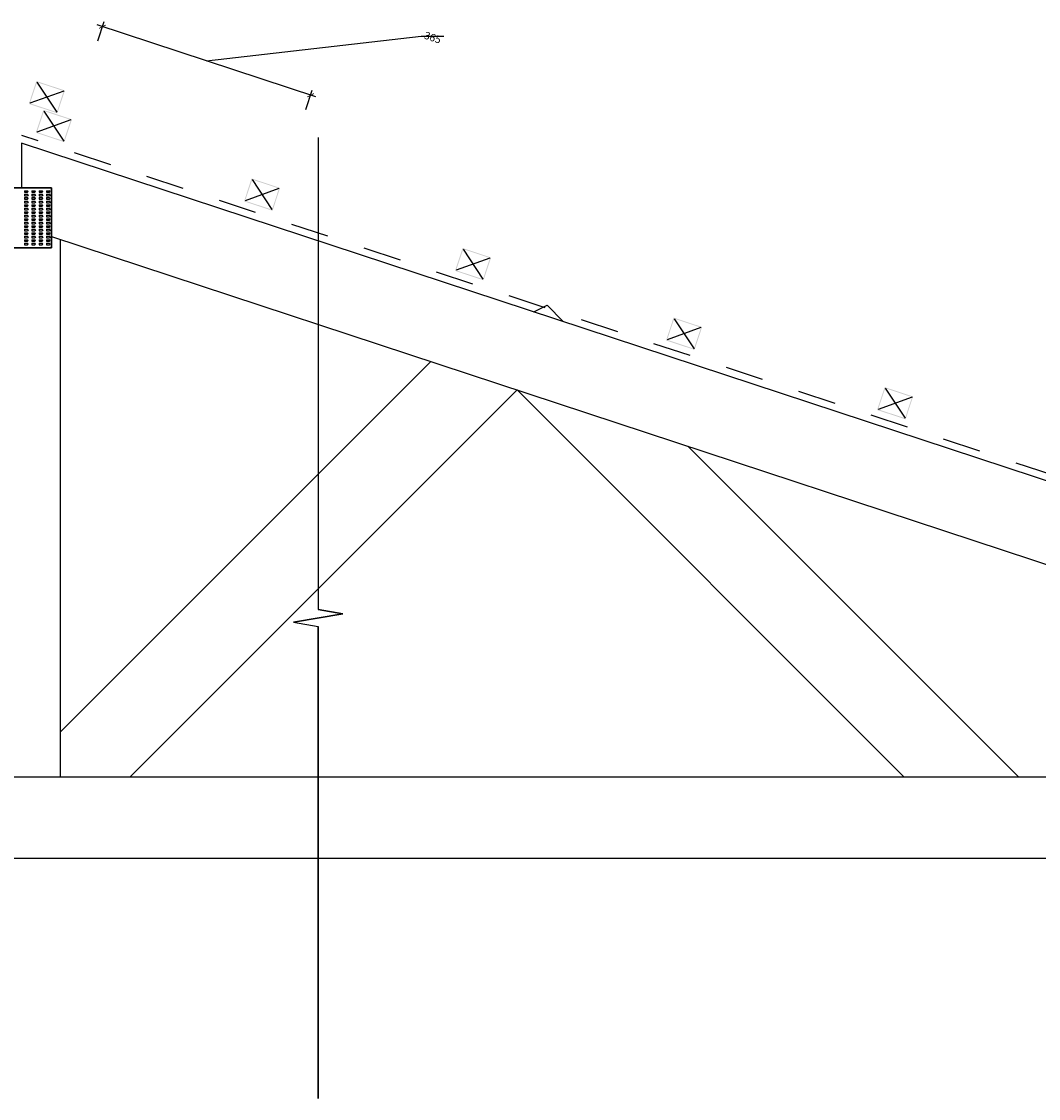
# Model space of a CAD drawing. Units: millimetres. Extents: x -3268 to 3268, y -1008 to 1005.
# Drawn here: x 4 to 1698, y -1008 to 785 of the extents above; entities that cross this region are included whole.
import ezdxf

# ---------------------------------------------------------------- set-up
doc = ezdxf.new("R2010")
doc.units = ezdxf.units.MM
doc.linetypes.add('Dash', pattern=[127, 63.5, -63.5])
doc.layers.get('Defpoints').update_dxf_attribs({"color": 211})
for name, color, linetype in [('_dim', 151, 'Continuous'), ('_hatch', 253, 'Continuous'), ('_lines', 3, 'Continuous')]:
    doc.layers.add(name, color=color, linetype=linetype)
doc.styles.add('Arial', font='arial.ttf')
doc.dimstyles.new('1 to 5', dxfattribs={"dimscale": 5, "dimtxt": 2.5, "dimasz": 1.8, "dimexe": 1.8, "dimexo": 1.8, "dimgap": 1, "dimtad": 1, "dimdec": 0, "dimzin": 0, "dimdsep": 46, "dimtxsty": 'Arial', "dimblk": 'ARCHTICK', "dimcen": 1.8, "dimdle": 1.8, "dimclrd": 256, "dimclre": 256, "dimclrt": 256, "dimaunit": 1, "dimadec": 0, "dimazin": 0, "dimtfac": 1, "dimtdec": 4, "dimtofl": 0, "dimtmove": 1, "dimatfit": 3, "dimfxl": 0, "dimtolj": 1, "dimtzin": 0, "dimarcsym": 0})

# ---------------------------------------------------------------- blocks, each defined once
blk = doc.blocks.new('_ArchTick')
at = {"color": 0, "linetype": 'ByBlock', "lineweight": -3, "const_width": 0.15}
blk.add_lwpolyline([(-0.5, -0.5), (0.5, 0.5)], dxfattribs=at)
blk = doc.blocks.new('DIMBLOCK13-gerard_alpine_gr_ao_206 1')
at = {"layer": '_dim', "lineweight": -2}
for p, q in [((494.2, 659.9), (130.4, 779.7)), ((131.1, 753.2), (141.8, 785.5)), ((312.3, 719.8), (669.8, 761.2)), ((669.8, 761.2), (707.5, 761.2)), ((477.8, 638.9), (488.4, 671.2))]:
    blk.add_line(p, q, dxfattribs=at)
at = {"layer": 'Defpoints', "color": 0, "lineweight": -3}
for p in [(139, 776.9), (107.7, 681.9), (454.3, 567.7)]:
    blk.add_point(p, dxfattribs=at)
at = {"layer": '_dim', "lineweight": -2, "xscale": 9, "yscale": 9, "zscale": 9}
for p, rotation in [((139, 776.9), 161.764309232429), ((485.6, 662.7), 341.764309232429)]:
    blk.add_blockref('_ArchTick', p, dxfattribs=dict(at, rotation=rotation))
at = {"layer": '_dim', "insert": (677.4, 769.2), "char_height": 12.5, "attachment_point": 1, "rotation": 341.7643, "line_spacing_factor": 0.941778, "style": 'Arial'}
blk.add_mtext('\\A1;365', dxfattribs=at)

msp = doc.modelspace()

# ---------------------------------------------------------------- hatches: boundary and pattern name
at = {"layer": '_hatch'}
h = msp.add_hatch(color=256, dxfattribs=at)
h.paths.add_polyline_path([(63.9, 632.7), (76.4, 670.7), (28.9, 686.3), (16.4, 648.3), (52.7, 636.4)], flags=0)
h.paths.add_polyline_path([(62.9, 634.6), (18.3, 649.3), (29.9, 684.4), (74.5, 669.7), (63.5, 636.4)], flags=0)
h = msp.add_hatch(color=256, dxfattribs=at)
h.paths.add_polyline_path([(75.6, 584.6), (88.1, 622.6), (40.6, 638.3), (28.1, 600.3), (64.4, 588.3)], flags=0)
h.paths.add_polyline_path([(74.7, 586.5), (30, 601.2), (41.6, 636.4), (86.2, 621.7), (75.2, 588.3)], flags=0)
h = msp.add_hatch(color=256, dxfattribs=at)
h.paths.add_polyline_path([(422.3, 470.4), (434.8, 508.4), (387.3, 524.1), (374.8, 486.1), (411.1, 474.1)], flags=0)
h.paths.add_polyline_path([(421.3, 472.3), (376.7, 487), (388.3, 522.2), (432.9, 507.5), (421.9, 474.1)], flags=0)
h = msp.add_hatch(color=256, dxfattribs=at)
h.paths.add_polyline_path([(773.7, 354.6), (786.2, 392.6), (738.7, 408.3), (726.2, 370.3), (762.5, 358.3)], flags=0)
h.paths.add_polyline_path([(772.7, 356.5), (728.1, 371.2), (739.7, 406.4), (784.3, 391.7), (773.3, 358.3)], flags=0)
h = msp.add_hatch(color=256, dxfattribs=at)
h.paths.add_polyline_path([(1125.1, 238.8), (1137.6, 276.8), (1090.1, 292.5), (1077.6, 254.5), (1113.9, 242.5)], flags=0)
h.paths.add_polyline_path([(1124.2, 240.7), (1079.5, 255.5), (1091.1, 290.6), (1135.7, 275.9), (1124.7, 242.5)], flags=0)
h = msp.add_hatch(color=256, dxfattribs=at)
h.paths.add_polyline_path([(1476.5, 123.1), (1489, 161.1), (1441.6, 176.7), (1429, 138.7), (1465.4, 126.7)], flags=0)
h.paths.add_polyline_path([(1475.6, 125), (1430.9, 139.7), (1442.5, 174.8), (1487.2, 160.1), (1476.2, 126.7)], flags=0)

# ---------------------------------------------------------------- linework, layer by layer
at = {"layer": '_lines'}
for p, q in [((29.9, 684.4), (62.9, 634.6)), ((74.5, 669.7), (18.3, 649.3)), ((41.6, 636.4), (74.7, 586.5)), ((86.2, 621.7), (30, 601.2)), ((498.2, 592.2), (498.2, -193.5)), ((498.2, 592.2), (498.2, -193.5)), ((3195.8, -468.6), (4.2, 583.2)), ((4.2, 583.2), (4.2, 508.8)), ((3195.8, -468.6), (4.2, 583.2)), ((388.3, 522.2), (421.3, 472.3)), ((54.2, 508.8), (-45.8, 508.8)), ((-45.8, 508.8), (54.2, 508.8)), ((9.2, 503.8), (9.2, 501.3)), ((9.2, 503.8), (14, 503.8)), ((15.3, 502.6), (14, 503.8)), ((15.3, 502.6), (14.1, 501.3)), ((21.4, 503.8), (21.4, 501.3)), ((21.4, 503.8), (26.2, 503.8)), ((27.4, 502.6), (26.2, 503.8)), ((27.4, 502.6), (26.3, 501.3)), ((33.6, 503.8), (33.6, 501.3)), ((33.6, 503.8), (38.4, 503.8)), ((39.6, 502.6), (38.4, 503.8)), ((39.6, 502.6), (38.5, 501.3)), ((45.7, 503.8), (45.7, 501.3)), ((45.7, 503.8), (50.5, 503.8)), ((51.8, 502.6), (50.5, 503.8)), ((51.8, 502.6), (50.7, 501.3)), ((54.2, 408.8), (54.2, 508.8)), ((54.2, 508.8), (54.2, 408.8)), ((432.9, 507.5), (376.7, 487)), ((9.2, 501.3), (14.1, 501.3)), ((9.2, 498), (9.2, 495.5)), ((9.2, 498), (14, 498)), ((9.2, 495.5), (14.1, 495.5)), ((9.2, 492.2), (9.2, 489.6)), ((9.2, 492.2), (14, 492.2)), ((9.2, 489.6), (14.1, 489.6)), ((9.2, 486.3), (9.2, 483.8)), ((9.2, 486.3), (14, 486.3)), ((15.3, 496.7), (14, 498)), ((15.3, 490.9), (14, 492.2)), ((15.3, 485), (14, 486.3)), ((15.3, 496.7), (14.1, 495.5)), ((15.3, 490.9), (14.1, 489.6)), ((15.3, 485), (14.1, 483.8)), ((21.4, 501.3), (26.3, 501.3)), ((21.4, 498), (21.4, 495.5)), ((21.4, 498), (26.2, 498)), ((21.4, 495.5), (26.3, 495.5)), ((21.4, 492.2), (21.4, 489.6)), ((21.4, 492.2), (26.2, 492.2)), ((21.4, 489.6), (26.3, 489.6)), ((21.4, 486.3), (21.4, 483.8)), ((21.4, 486.3), (26.2, 486.3)), ((27.4, 496.7), (26.2, 498)), ((27.4, 490.9), (26.2, 492.2)), ((27.4, 485), (26.2, 486.3)), ((27.4, 496.7), (26.3, 495.5)), ((27.4, 490.9), (26.3, 489.6)), ((27.4, 485), (26.3, 483.8)), ((33.6, 501.3), (38.5, 501.3)), ((33.6, 498), (33.6, 495.5)), ((33.6, 498), (38.4, 498)), ((33.6, 495.5), (38.5, 495.5)), ((33.6, 492.2), (33.6, 489.6)), ((33.6, 492.2), (38.4, 492.2)), ((33.6, 489.6), (38.5, 489.6)), ((33.6, 486.3), (33.6, 483.8)), ((33.6, 486.3), (38.4, 486.3)), ((39.6, 496.7), (38.4, 498)), ((39.6, 490.9), (38.4, 492.2)), ((39.6, 485), (38.4, 486.3)), ((39.6, 496.7), (38.5, 495.5)), ((39.6, 490.9), (38.5, 489.6)), ((39.6, 485), (38.5, 483.8)), ((45.7, 501.3), (50.7, 501.3)), ((45.7, 498), (45.7, 495.5)), ((45.7, 498), (50.5, 498)), ((45.7, 495.5), (50.7, 495.5)), ((45.7, 492.2), (45.7, 489.6)), ((45.7, 492.2), (50.5, 492.2)), ((45.7, 489.6), (50.7, 489.6)), ((45.7, 486.3), (45.7, 483.8)), ((45.7, 486.3), (50.5, 486.3)), ((51.8, 496.7), (50.5, 498)), ((51.8, 490.9), (50.5, 492.2)), ((51.8, 485), (50.5, 486.3)), ((51.8, 496.7), (50.7, 495.5)), ((51.8, 490.9), (50.7, 489.6)), ((51.8, 485), (50.7, 483.8)), ((9.2, 483.8), (14.1, 483.8)), ((9.2, 480.5), (9.2, 477.9)), ((9.2, 480.5), (14, 480.5)), ((9.2, 477.9), (14.1, 477.9)), ((9.2, 474.6), (9.2, 472.1)), ((9.2, 474.6), (14, 474.6)), ((9.2, 472.1), (14.1, 472.1)), ((9.2, 468.8), (9.2, 466.3)), ((9.2, 468.8), (14, 468.8)), ((9.2, 466.3), (14.1, 466.3)), ((15.3, 479.2), (14, 480.5)), ((15.3, 473.4), (14, 474.6)), ((15.3, 467.5), (14, 468.8)), ((15.3, 479.2), (14.1, 477.9)), ((15.3, 473.4), (14.1, 472.1)), ((15.3, 467.5), (14.1, 466.3)), ((21.4, 483.8), (26.3, 483.8)), ((21.4, 480.5), (21.4, 477.9)), ((21.4, 480.5), (26.2, 480.5)), ((21.4, 477.9), (26.3, 477.9)), ((21.4, 474.6), (21.4, 472.1)), ((21.4, 474.6), (26.2, 474.6)), ((21.4, 472.1), (26.3, 472.1)), ((21.4, 468.8), (21.4, 466.3)), ((21.4, 468.8), (26.2, 468.8)), ((21.4, 466.3), (26.3, 466.3)), ((27.4, 479.2), (26.2, 480.5)), ((27.4, 473.4), (26.2, 474.6)), ((27.4, 467.5), (26.2, 468.8)), ((27.4, 479.2), (26.3, 477.9)), ((27.4, 473.4), (26.3, 472.1)), ((27.4, 467.5), (26.3, 466.3)), ((33.6, 483.8), (38.5, 483.8)), ((33.6, 480.5), (33.6, 477.9)), ((33.6, 480.5), (38.4, 480.5)), ((33.6, 477.9), (38.5, 477.9)), ((33.6, 474.6), (33.6, 472.1)), ((33.6, 474.6), (38.4, 474.6)), ((33.6, 472.1), (38.5, 472.1)), ((33.6, 468.8), (33.6, 466.3)), ((33.6, 468.8), (38.4, 468.8)), ((33.6, 466.3), (38.5, 466.3)), ((39.6, 479.2), (38.4, 480.5)), ((39.6, 473.4), (38.4, 474.6)), ((39.6, 467.5), (38.4, 468.8)), ((39.6, 479.2), (38.5, 477.9)), ((39.6, 473.4), (38.5, 472.1)), ((39.6, 467.5), (38.5, 466.3)), ((45.7, 483.8), (50.7, 483.8)), ((45.7, 480.5), (45.7, 477.9)), ((45.7, 480.5), (50.5, 480.5)), ((45.7, 477.9), (50.7, 477.9)), ((45.7, 474.6), (45.7, 472.1)), ((45.7, 474.6), (50.5, 474.6)), ((45.7, 472.1), (50.7, 472.1)), ((45.7, 468.8), (45.7, 466.3)), ((45.7, 468.8), (50.5, 468.8)), ((45.7, 466.3), (50.7, 466.3)), ((51.8, 479.2), (50.5, 480.5)), ((51.8, 473.4), (50.5, 474.6)), ((51.8, 467.5), (50.5, 468.8)), ((51.8, 479.2), (50.7, 477.9)), ((51.8, 473.4), (50.7, 472.1)), ((51.8, 467.5), (50.7, 466.3)), ((9.2, 463), (9.2, 460.4)), ((9.2, 463), (14, 463)), ((9.2, 460.4), (14.1, 460.4)), ((9.2, 457.1), (9.2, 454.6)), ((9.2, 457.1), (14, 457.1)), ((9.2, 454.6), (14.1, 454.6)), ((9.2, 451.3), (9.2, 448.8)), ((9.2, 451.3), (14, 451.3)), ((9.2, 448.8), (14.1, 448.8)), ((15.3, 461.7), (14, 463)), ((15.3, 455.9), (14, 457.1)), ((15.3, 450), (14, 451.3)), ((15.3, 461.7), (14.1, 460.4)), ((15.3, 455.9), (14.1, 454.6)), ((15.3, 450), (14.1, 448.8)), ((21.4, 463), (21.4, 460.4)), ((21.4, 463), (26.2, 463)), ((21.4, 460.4), (26.3, 460.4)), ((21.4, 457.1), (21.4, 454.6)), ((21.4, 457.1), (26.2, 457.1)), ((21.4, 454.6), (26.3, 454.6)), ((21.4, 451.3), (21.4, 448.8)), ((21.4, 451.3), (26.2, 451.3)), ((21.4, 448.8), (26.3, 448.8)), ((27.4, 461.7), (26.2, 463)), ((27.4, 455.9), (26.2, 457.1)), ((27.4, 450), (26.2, 451.3)), ((27.4, 461.7), (26.3, 460.4)), ((27.4, 455.9), (26.3, 454.6)), ((27.4, 450), (26.3, 448.8)), ((33.6, 463), (33.6, 460.4)), ((33.6, 463), (38.4, 463)), ((33.6, 460.4), (38.5, 460.4)), ((33.6, 457.1), (33.6, 454.6)), ((33.6, 457.1), (38.4, 457.1)), ((33.6, 454.6), (38.5, 454.6)), ((33.6, 451.3), (33.6, 448.8)), ((33.6, 451.3), (38.4, 451.3)), ((33.6, 448.8), (38.5, 448.8)), ((39.6, 461.7), (38.4, 463)), ((39.6, 455.9), (38.4, 457.1)), ((39.6, 450), (38.4, 451.3)), ((39.6, 461.7), (38.5, 460.4)), ((39.6, 455.9), (38.5, 454.6)), ((39.6, 450), (38.5, 448.8)), ((45.7, 463), (45.7, 460.4)), ((45.7, 463), (50.5, 463)), ((45.7, 460.4), (50.7, 460.4)), ((45.7, 457.1), (45.7, 454.6)), ((45.7, 457.1), (50.5, 457.1)), ((45.7, 454.6), (50.7, 454.6)), ((45.7, 451.3), (45.7, 448.8)), ((45.7, 451.3), (50.5, 451.3)), ((45.7, 448.8), (50.7, 448.8)), ((51.8, 461.7), (50.5, 463)), ((51.8, 455.9), (50.5, 457.1)), ((51.8, 450), (50.5, 451.3)), ((51.8, 461.7), (50.7, 460.4)), ((51.8, 455.9), (50.7, 454.6)), ((51.8, 450), (50.7, 448.8)), ((9.2, 445.5), (9.2, 442.9)), ((9.2, 445.5), (14, 445.5)), ((9.2, 442.9), (14.1, 442.9)), ((9.2, 439.6), (9.2, 437.1)), ((9.2, 439.6), (14, 439.6)), ((9.2, 437.1), (14.1, 437.1)), ((9.2, 433.8), (9.2, 431.2)), ((9.2, 433.8), (14, 433.8)), ((9.2, 431.2), (14.1, 431.2)), ((15.3, 444.2), (14, 445.5)), ((15.3, 438.4), (14, 439.6)), ((15.3, 432.5), (14, 433.8)), ((15.3, 444.2), (14.1, 442.9)), ((15.3, 438.4), (14.1, 437.1)), ((15.3, 432.5), (14.1, 431.2)), ((21.4, 445.5), (21.4, 442.9)), ((21.4, 445.5), (26.2, 445.5)), ((21.4, 442.9), (26.3, 442.9)), ((21.4, 439.6), (21.4, 437.1)), ((21.4, 439.6), (26.2, 439.6)), ((21.4, 437.1), (26.3, 437.1)), ((21.4, 433.8), (21.4, 431.2)), ((21.4, 433.8), (26.2, 433.8)), ((21.4, 431.2), (26.3, 431.2)), ((27.4, 444.2), (26.2, 445.5)), ((27.4, 438.4), (26.2, 439.6)), ((27.4, 432.5), (26.2, 433.8)), ((27.4, 444.2), (26.3, 442.9)), ((27.4, 438.4), (26.3, 437.1)), ((27.4, 432.5), (26.3, 431.2)), ((33.6, 445.5), (33.6, 442.9)), ((33.6, 445.5), (38.4, 445.5)), ((33.6, 442.9), (38.5, 442.9)), ((33.6, 439.6), (33.6, 437.1)), ((33.6, 439.6), (38.4, 439.6)), ((33.6, 437.1), (38.5, 437.1)), ((33.6, 433.8), (33.6, 431.2)), ((33.6, 433.8), (38.4, 433.8)), ((33.6, 431.2), (38.5, 431.2)), ((39.6, 444.2), (38.4, 445.5)), ((39.6, 438.4), (38.4, 439.6)), ((39.6, 432.5), (38.4, 433.8)), ((39.6, 444.2), (38.5, 442.9)), ((39.6, 438.4), (38.5, 437.1)), ((39.6, 432.5), (38.5, 431.2)), ((45.7, 445.5), (45.7, 442.9)), ((45.7, 445.5), (50.5, 445.5)), ((45.7, 442.9), (50.7, 442.9)), ((45.7, 439.6), (45.7, 437.1)), ((45.7, 439.6), (50.5, 439.6)), ((45.7, 437.1), (50.7, 437.1)), ((45.7, 433.8), (45.7, 431.2)), ((45.7, 433.8), (50.5, 433.8)), ((45.7, 431.2), (50.7, 431.2)), ((51.8, 444.2), (50.5, 445.5)), ((51.8, 438.4), (50.5, 439.6)), ((51.8, 432.5), (50.5, 433.8)), ((51.8, 444.2), (50.7, 442.9)), ((51.8, 438.4), (50.7, 437.1)), ((51.8, 432.5), (50.7, 431.2)), ((9.2, 427.9), (9.2, 425.4)), ((9.2, 427.9), (14, 427.9)), ((9.2, 425.4), (14.1, 425.4)), ((9.2, 422.1), (9.2, 419.6)), ((9.2, 422.1), (14, 422.1)), ((9.2, 419.6), (14.1, 419.6)), ((9.2, 416.3), (9.2, 413.7)), ((9.2, 416.3), (14, 416.3)), ((9.2, 413.7), (14.1, 413.7)), ((15.3, 426.7), (14, 427.9)), ((15.3, 420.8), (14, 422.1)), ((15.3, 415), (14, 416.3)), ((15.3, 426.7), (14.1, 425.4)), ((15.3, 420.8), (14.1, 419.6)), ((15.3, 415), (14.1, 413.7)), ((21.4, 427.9), (21.4, 425.4)), ((21.4, 427.9), (26.2, 427.9)), ((21.4, 425.4), (26.3, 425.4)), ((21.4, 422.1), (21.4, 419.6)), ((21.4, 422.1), (26.2, 422.1)), ((21.4, 419.6), (26.3, 419.6)), ((21.4, 416.3), (21.4, 413.7)), ((21.4, 416.3), (26.2, 416.3)), ((21.4, 413.7), (26.3, 413.7)), ((27.4, 426.7), (26.2, 427.9)), ((27.4, 420.8), (26.2, 422.1)), ((27.4, 415), (26.2, 416.3)), ((27.4, 426.7), (26.3, 425.4)), ((27.4, 420.8), (26.3, 419.6)), ((27.4, 415), (26.3, 413.7)), ((33.6, 427.9), (33.6, 425.4)), ((33.6, 427.9), (38.4, 427.9)), ((33.6, 425.4), (38.5, 425.4)), ((33.6, 422.1), (33.6, 419.6)), ((33.6, 422.1), (38.4, 422.1)), ((33.6, 419.6), (38.5, 419.6)), ((33.6, 416.3), (33.6, 413.7)), ((33.6, 416.3), (38.4, 416.3)), ((33.6, 413.7), (38.5, 413.7)), ((39.6, 426.7), (38.4, 427.9)), ((39.6, 420.8), (38.4, 422.1)), ((39.6, 415), (38.4, 416.3)), ((39.6, 426.7), (38.5, 425.4)), ((39.6, 420.8), (38.5, 419.6)), ((39.6, 415), (38.5, 413.7)), ((45.7, 427.9), (45.7, 425.4)), ((45.7, 427.9), (50.5, 427.9)), ((45.7, 425.4), (50.7, 425.4)), ((45.7, 422.1), (45.7, 419.6)), ((45.7, 422.1), (50.5, 422.1)), ((45.7, 419.6), (50.7, 419.6)), ((45.7, 416.3), (45.7, 413.7)), ((45.7, 416.3), (50.5, 416.3)), ((45.7, 413.7), (50.7, 413.7)), ((51.8, 426.7), (50.5, 427.9)), ((51.8, 420.8), (50.5, 422.1)), ((51.8, 415), (50.5, 416.3)), ((51.8, 426.7), (50.7, 425.4)), ((51.8, 420.8), (50.7, 419.6)), ((51.8, 415), (50.7, 413.7)), ((54.2, 427.6), (2786.2, -472.8)), ((54.2, 427.6), (2786.2, -472.8)), ((69.2, -472.8), (69.2, 422.6)), ((69.2, -472.8), (69.2, 422.6)), ((-45.8, 408.8), (54.2, 408.8)), ((54.2, 408.8), (-45.8, 408.8)), ((739.7, 406.4), (772.7, 356.5)), ((784.3, 391.7), (728.1, 371.2)), ((857.6, 302), (879.4, 313)), ((906.5, 285.9), (879.4, 313)), ((879.4, 313), (906.5, 285.9)), ((1091.1, 290.6), (1124.2, 240.7)), ((1135.7, 275.9), (1079.5, 255.5)), ((685.8, 219.4), (69.2, -397.1)), ((685.8, 219.4), (69.2, -397.1)), ((184.5, -472.8), (829.4, 172.1)), ((184.5, -472.8), (829.4, 172.1)), ((829.4, 172.1), (1474.2, -472.8)), ((1474.2, -472.8), (829.4, 172.1)), ((1442.5, 174.8), (1475.6, 125)), ((1442.5, 174.8), (1475.6, 125)), ((1487.2, 160.1), (1430.9, 139.7)), ((1487.2, 160.1), (1430.9, 139.7)), ((1665.2, -472.8), (1114.1, 78.3)), ((1114.1, 78.3), (1665.2, -472.8)), ((539.4, -200.8), (498.2, -193.5)), ((498.2, -193.5), (539.4, -200.8)), ((456.9, -214.7), (539.4, -200.8)), ((539.4, -200.8), (456.9, -214.7)), ((456.9, -214.7), (498.2, -222)), ((456.9, -214.7), (498.2, -222)), ((498.2, -1007.8), (498.2, -222)), ((498.2, -222), (498.2, -1007.8)), ((3195.6, -472.8), (-3161.6, -472.8)), ((3195.6, -472.8), (-3161.6, -472.8)), ((-3161.6, -607.8), (3195.6, -607.8)), ((-3161.6, -607.8), (3195.6, -607.8))]:
    msp.add_line(p, q, dxfattribs=at)
at = {"layer": '_lines', "linetype": 'Dash'}
msp.add_line((3168.3, -446.4), (4.8, 595.8), dxfattribs=at)

# ---------------------------------------------------------------- dimensions: what is measured, and where the dimension line sits
at = {"layer": '_dim'}
dim = msp.add_linear_dim(base=(139, 776.9), p1=(454.3, 567.7), p2=(107.7, 681.9), angle=341.7643, dimstyle='1 to 5', dxfattribs=at)
dim.commit()
dim.dimension.update_dxf_attribs({"geometry": 'DIMBLOCK13-gerard_alpine_gr_ao_206 1', "text_midpoint": (674.8, 761.2), "dimtype": 160, "text_rotation": 341.7643})

doc.saveas('drawing.dxf')
